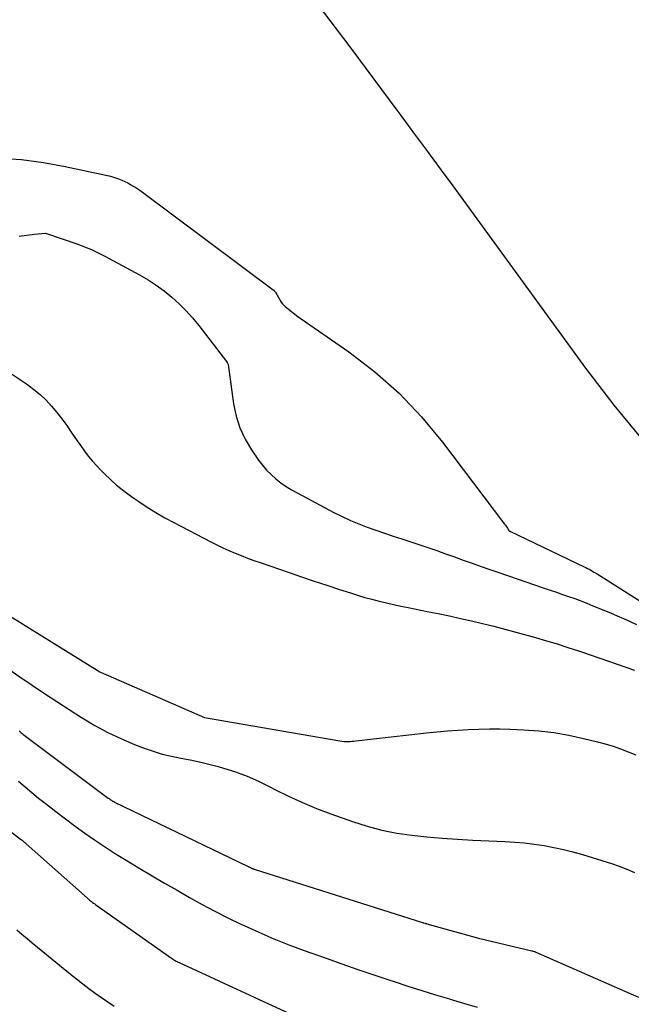
# Model space of a CAD drawing. Units: inches. Extents: x 2620275 to 2622664, y 1496359 to 1499133.
# Drawn here: x 2621600 to 2621639, y 1496698 to 1496761 of the extents above; entities that cross this region are included whole.
import ezdxf

# ---------------------------------------------------------------- set-up
doc = ezdxf.new("R2010")
doc.units = ezdxf.units.IN
doc.header["$MEASUREMENT"] = 0
doc.layers.add('Tile_2735_12_SW_contour_2ft', color=55, linetype='Continuous')

msp = doc.modelspace()

# ---------------------------------------------------------------- linework, layer by layer
at = {"layer": 'Tile_2735_12_SW_contour_2ft'}
for points in [[(2621618.814, 1496762.459, 7914), (2621620.459, 1496760.273, 7914), (2621621.447, 1496758.956, 7914), (2621622.433, 1496757.638, 7914), (2621623.416, 1496756.317, 7914), (2621624.398, 1496754.996, 7914), (2621624.723, 1496754.556, 7914), (2621625.539, 1496753.452, 7914), (2621626.354, 1496752.347, 7914), (2621627.166, 1496751.24, 7914), (2621627.976, 1496750.132, 7914), (2621636.481, 1496738.467, 7914), (2621638.296, 1496736.101, 7914), (2621640.185, 1496733.799, 7914)], [(2621598.949, 1496751.912, 7916), (2621600.364, 1496751.819, 7916), (2621601.769, 1496751.631, 7916), (2621603.169, 1496751.38, 7916), (2621605.774, 1496750.822, 7916), (2621605.98, 1496750.773, 7916), (2621606.185, 1496750.718, 7916), (2621606.387, 1496750.655, 7916), (2621606.588, 1496750.586, 7916), (2621606.785, 1496750.507, 7916), (2621606.979, 1496750.423, 7916), (2621607.169, 1496750.329, 7916), (2621607.356, 1496750.229, 7916), (2621607.376, 1496750.217, 7916), (2621607.568, 1496750.103, 7916), (2621607.758, 1496749.984, 7916), (2621607.942, 1496749.859, 7916), (2621608.124, 1496749.728, 7916), (2621616.488, 1496743.48, 7916), (2621616.505, 1496743.467, 7916), (2621616.521, 1496743.453, 7916), (2621616.537, 1496743.438, 7916), (2621616.552, 1496743.422, 7916), (2621616.612, 1496743.358, 7916), (2621616.626, 1496743.342, 7916), (2621616.639, 1496743.325, 7916), (2621616.651, 1496743.306, 7916), (2621616.661, 1496743.287, 7916), (2621616.719, 1496743.175, 7916), (2621616.76, 1496743.099, 7916), (2621616.8, 1496743.025, 7916), (2621616.842, 1496742.951, 7916), (2621616.885, 1496742.877, 7916), (2621616.929, 1496742.801, 7916), (2621617, 1496742.695, 7916), (2621617.078, 1496742.594, 7916), (2621617.165, 1496742.501, 7916), (2621617.26, 1496742.415, 7916), (2621617.458, 1496742.251, 7916), (2621617.659, 1496742.09, 7916), (2621617.863, 1496741.932, 7916), (2621618.07, 1496741.779, 7916), (2621618.279, 1496741.629, 7916), (2621621.321, 1496739.509, 7916), (2621622.983, 1496738.23, 7916), (2621624.554, 1496736.855, 7916), (2621625.989, 1496735.339, 7916), (2621627.332, 1496733.727, 7916), (2621631.301, 1496728.479, 7916), (2621631.349, 1496728.414, 7916), (2621631.396, 1496728.349, 7916), (2621631.442, 1496728.282, 7916), (2621631.487, 1496728.214, 7916), (2621631.574, 1496728.079, 7916), (2621631.64, 1496728.02, 7916), (2621636.405, 1496725.746, 7916), (2621636.51, 1496725.694, 7916), (2621636.614, 1496725.641, 7916), (2621636.718, 1496725.585, 7916), (2621636.821, 1496725.528, 7916), (2621636.922, 1496725.469, 7916), (2621637.023, 1496725.409, 7916), (2621637.123, 1496725.348, 7916), (2621637.223, 1496725.286, 7916), (2621641.531, 1496722.557, 7916)], [(2621600.21, 1496746.909, 7918), (2621600.376, 1496746.931, 7918), (2621600.542, 1496746.954, 7918), (2621600.708, 1496746.978, 7918), (2621600.874, 1496747.001, 7918), (2621601.041, 1496747.022, 7918), (2621601.207, 1496747.041, 7918), (2621601.91, 1496747.12, 7918), (2621603.966, 1496746.41, 7918), (2621604.412, 1496746.243, 7918), (2621604.853, 1496746.062, 7918), (2621605.283, 1496745.859, 7918), (2621605.708, 1496745.642, 7918), (2621607.929, 1496744.434, 7918), (2621608.47, 1496744.117, 7918), (2621608.997, 1496743.779, 7918), (2621609.502, 1496743.408, 7918), (2621609.992, 1496743.016, 7918), (2621610.456, 1496742.594, 7918), (2621610.901, 1496742.154, 7918), (2621611.318, 1496741.686, 7918), (2621611.715, 1496741.201, 7918), (2621613.489, 1496738.885, 7918), (2621613.528, 1496738.827, 7918), (2621613.6, 1496738.7, 7918), (2621613.946, 1496736.174, 7918), (2621614.11, 1496735.391, 7918), (2621614.344, 1496734.635, 7918), (2621614.682, 1496733.919, 7918), (2621615.09, 1496733.231, 7918), (2621615.548, 1496732.57, 7918), (2621615.794, 1496732.245, 7918), (2621616.057, 1496731.935, 7918), (2621616.344, 1496731.648, 7918), (2621616.649, 1496731.377, 7918), (2621616.974, 1496731.127, 7918), (2621617.307, 1496730.892, 7918), (2621617.654, 1496730.676, 7918), (2621618.01, 1496730.475, 7918), (2621620.372, 1496729.228, 7918), (2621620.895, 1496728.966, 7918), (2621621.424, 1496728.72, 7918), (2621621.963, 1496728.496, 7918), (2621622.508, 1496728.288, 7918), (2621623.059, 1496728.093, 7918), (2621623.612, 1496727.901, 7918), (2621624.165, 1496727.712, 7918), (2621624.719, 1496727.526, 7918), (2621626.381, 1496726.974, 7918), (2621626.952, 1496726.781, 7918), (2621627.522, 1496726.585, 7918), (2621628.09, 1496726.384, 7918), (2621628.656, 1496726.18, 7918), (2621629.223, 1496725.975, 7918), (2621629.791, 1496725.772, 7918), (2621630.359, 1496725.573, 7918), (2621630.929, 1496725.376, 7918), (2621633.83, 1496724.387, 7918), (2621634.223, 1496724.252, 7918), (2621634.616, 1496724.117, 7918), (2621635.009, 1496723.981, 7918), (2621635.402, 1496723.845, 7918), (2621635.793, 1496723.704, 7918), (2621636.182, 1496723.559, 7918), (2621636.57, 1496723.408, 7918), (2621636.955, 1496723.253, 7918), (2621638.079, 1496722.788, 7918), (2621638.501, 1496722.61, 7918), (2621638.921, 1496722.429, 7918), (2621639.339, 1496722.244, 7918), (2621639.756, 1496722.055, 7918)], [(2621599.673, 1496738.148, 7920), (2621600.751, 1496737.409, 7920), (2621601.168, 1496737.099, 7920), (2621601.567, 1496736.769, 7920), (2621601.94, 1496736.41, 7920), (2621602.295, 1496736.031, 7920), (2621602.629, 1496735.632, 7920), (2621602.953, 1496735.224, 7920), (2621603.261, 1496734.804, 7920), (2621603.558, 1496734.376, 7920), (2621603.935, 1496733.812, 7920), (2621604.164, 1496733.482, 7920), (2621604.4, 1496733.157, 7920), (2621604.647, 1496732.84, 7920), (2621604.902, 1496732.528, 7920), (2621605.168, 1496732.226, 7920), (2621605.441, 1496731.932, 7920), (2621605.725, 1496731.647, 7920), (2621606.017, 1496731.371, 7920), (2621606.107, 1496731.288, 7920), (2621606.455, 1496730.983, 7920), (2621606.812, 1496730.688, 7920), (2621607.18, 1496730.408, 7920), (2621607.556, 1496730.138, 7920), (2621607.872, 1496729.921, 7920), (2621608.418, 1496729.56, 7920), (2621608.972, 1496729.213, 7920), (2621609.539, 1496728.887, 7920), (2621610.115, 1496728.575, 7920), (2621612.483, 1496727.343, 7920), (2621612.867, 1496727.15, 7920), (2621613.254, 1496726.964, 7920), (2621613.646, 1496726.788, 7920), (2621614.04, 1496726.62, 7920), (2621614.439, 1496726.459, 7920), (2621614.84, 1496726.304, 7920), (2621615.242, 1496726.156, 7920), (2621615.647, 1496726.012, 7920), (2621617.502, 1496725.372, 7920), (2621618.305, 1496725.098, 7920), (2621619.109, 1496724.827, 7920), (2621619.915, 1496724.559, 7920), (2621620.721, 1496724.295, 7920), (2621621.427, 1496724.067, 7920), (2621621.883, 1496723.924, 7920), (2621622.342, 1496723.789, 7920), (2621622.802, 1496723.663, 7920), (2621623.265, 1496723.543, 7920), (2621623.73, 1496723.433, 7920), (2621624.196, 1496723.326, 7920), (2621624.663, 1496723.226, 7920), (2621625.132, 1496723.13, 7920), (2621626.337, 1496722.892, 7920), (2621627.051, 1496722.747, 7920), (2621627.764, 1496722.599, 7920), (2621628.476, 1496722.444, 7920), (2621629.187, 1496722.286, 7920), (2621629.896, 1496722.119, 7920), (2621630.604, 1496721.945, 7920), (2621631.308, 1496721.76, 7920), (2621632.01, 1496721.568, 7920), (2621633.288, 1496721.209, 7920), (2621633.98, 1496721.008, 7920), (2621634.67, 1496720.801, 7920), (2621635.356, 1496720.582, 7920), (2621636.041, 1496720.358, 7920), (2621636.298, 1496720.271, 7920), (2621636.852, 1496720.083, 7920), (2621637.405, 1496719.893, 7920), (2621637.958, 1496719.702, 7920), (2621638.51, 1496719.509, 7920), (2621639.061, 1496719.314, 7920), (2621639.612, 1496719.116, 7920)], [(2621598.376, 1496723.359, 7922), (2621605.389, 1496719.022, 7922), (2621605.436, 1496718.994, 7922), (2621612.08, 1496716.09, 7922), (2621620.746, 1496714.595, 7922), (2621620.874, 1496714.577, 7922), (2621621.003, 1496714.564, 7922), (2621621.132, 1496714.558, 7922), (2621621.262, 1496714.557, 7922), (2621621.392, 1496714.562, 7922), (2621621.521, 1496714.569, 7922), (2621621.651, 1496714.58, 7922), (2621621.78, 1496714.593, 7922), (2621626.303, 1496715.11, 7922), (2621626.972, 1496715.18, 7922), (2621627.641, 1496715.241, 7922), (2621628.311, 1496715.29, 7922), (2621628.981, 1496715.329, 7922), (2621629.653, 1496715.353, 7922), (2621630.324, 1496715.365, 7922), (2621630.995, 1496715.358, 7922), (2621631.667, 1496715.34, 7922), (2621632.52, 1496715.304, 7922), (2621633.49, 1496715.235, 7922), (2621634.454, 1496715.126, 7922), (2621635.41, 1496714.96, 7922), (2621636.36, 1496714.755, 7922), (2621637.244, 1496714.537, 7922), (2621637.745, 1496714.402, 7922), (2621638.242, 1496714.254, 7922), (2621638.732, 1496714.086, 7922), (2621639.218, 1496713.904, 7922), (2621639.698, 1496713.707, 7922)], [(2621599.49, 1496719.227, 7924), (2621600.27, 1496718.694, 7924), (2621601.05, 1496718.162, 7924), (2621601.834, 1496717.635, 7924), (2621602.621, 1496717.113, 7924), (2621603.413, 1496716.599, 7924), (2621604.209, 1496716.09, 7924), (2621604.251, 1496716.064, 7924), (2621605.061, 1496715.585, 7924), (2621605.887, 1496715.138, 7924), (2621606.737, 1496714.741, 7924), (2621607.603, 1496714.375, 7924), (2621608.22, 1496714.137, 7924), (2621608.795, 1496713.933, 7924), (2621609.378, 1496713.754, 7924), (2621609.97, 1496713.61, 7924), (2621610.569, 1496713.49, 7924), (2621611.17, 1496713.379, 7924), (2621611.769, 1496713.254, 7924), (2621612.363, 1496713.109, 7924), (2621612.954, 1496712.951, 7924), (2621613.312, 1496712.848, 7924), (2621614.071, 1496712.606, 7924), (2621614.818, 1496712.333, 7924), (2621615.545, 1496712.014, 7924), (2621616.261, 1496711.664, 7924), (2621616.585, 1496711.493, 7924), (2621617.462, 1496711.054, 7924), (2621618.35, 1496710.641, 7924), (2621619.255, 1496710.268, 7924), (2621620.172, 1496709.919, 7924), (2621621.565, 1496709.425, 7924), (2621622.495, 1496709.13, 7924), (2621623.436, 1496708.879, 7924), (2621624.391, 1496708.693, 7924), (2621625.357, 1496708.55, 7924), (2621626.331, 1496708.45, 7924), (2621627.306, 1496708.364, 7924), (2621628.282, 1496708.298, 7924), (2621629.259, 1496708.245, 7924), (2621631.32, 1496708.156, 7924), (2621631.95, 1496708.117, 7924), (2621632.578, 1496708.062, 7924), (2621633.204, 1496707.985, 7924), (2621633.829, 1496707.893, 7924), (2621634.449, 1496707.777, 7924), (2621635.065, 1496707.645, 7924), (2621635.676, 1496707.489, 7924), (2621636.283, 1496707.316, 7924), (2621638.147, 1496706.746, 7924), (2621638.645, 1496706.577, 7924), (2621639.134, 1496706.389, 7924), (2621639.612, 1496706.172, 7924)], [(2621600.226, 1496715.233, 7926), (2621600.289, 1496715.176, 7926), (2621600.352, 1496715.119, 7926), (2621600.416, 1496715.062, 7926), (2621600.481, 1496715.007, 7926), (2621600.548, 1496714.954, 7926), (2621600.615, 1496714.902, 7926), (2621605.927, 1496710.931, 7926), (2621605.975, 1496710.896, 7926), (2621606.024, 1496710.862, 7926), (2621606.074, 1496710.828, 7926), (2621606.123, 1496710.796, 7926), (2621606.174, 1496710.765, 7926), (2621606.226, 1496710.735, 7926), (2621606.278, 1496710.707, 7926), (2621606.331, 1496710.68, 7926), (2621614.882, 1496706.559, 7926), (2621614.9, 1496706.55, 7926), (2621614.919, 1496706.54, 7926), (2621614.937, 1496706.531, 7926), (2621614.955, 1496706.521, 7926), (2621615.029, 1496706.482, 7926), (2621615.047, 1496706.473, 7926), (2621615.065, 1496706.464, 7926), (2621615.084, 1496706.455, 7926), (2621615.103, 1496706.447, 7926), (2621615.186, 1496706.411, 7926), (2621615.206, 1496706.403, 7926), (2621615.226, 1496706.395, 7926), (2621615.247, 1496706.387, 7926), (2621615.268, 1496706.38, 7926), (2621626.044, 1496702.967, 7926), (2621626.067, 1496702.96, 7926), (2621626.089, 1496702.953, 7926), (2621626.111, 1496702.946, 7926), (2621626.134, 1496702.94, 7926), (2621626.223, 1496702.914, 7926), (2621626.245, 1496702.908, 7926), (2621626.268, 1496702.902, 7926), (2621626.29, 1496702.895, 7926), (2621626.313, 1496702.889, 7926), (2621629.64, 1496701.97, 7926), (2621633.035, 1496701.151, 7926), (2621633.056, 1496701.146, 7926), (2621633.078, 1496701.14, 7926), (2621633.1, 1496701.133, 7926), (2621633.122, 1496701.127, 7926), (2621633.208, 1496701.1, 7926), (2621633.229, 1496701.093, 7926), (2621633.251, 1496701.085, 7926), (2621633.271, 1496701.077, 7926), (2621633.292, 1496701.068, 7926), (2621639.874, 1496698.174, 7926)], [(2621600.172, 1496712.009, 7928), (2621600.596, 1496711.643, 7928), (2621601.027, 1496711.285, 7928), (2621601.463, 1496710.934, 7928), (2621601.966, 1496710.538, 7928), (2621602.571, 1496710.067, 7928), (2621603.18, 1496709.603, 7928), (2621603.795, 1496709.145, 7928), (2621604.414, 1496708.694, 7928), (2621605.041, 1496708.254, 7928), (2621605.676, 1496707.826, 7928), (2621606.32, 1496707.413, 7928), (2621606.972, 1496707.011, 7928), (2621607.942, 1496706.431, 7928), (2621608.736, 1496705.959, 7928), (2621609.532, 1496705.49, 7928), (2621610.331, 1496705.028, 7928), (2621611.133, 1496704.568, 7928), (2621611.941, 1496704.121, 7928), (2621612.755, 1496703.687, 7928), (2621613.579, 1496703.271, 7928), (2621614.41, 1496702.868, 7928), (2621614.624, 1496702.767, 7928), (2621615.573, 1496702.336, 7928), (2621616.529, 1496701.925, 7928), (2621617.496, 1496701.541, 7928), (2621618.472, 1496701.175, 7928), (2621619.873, 1496700.672, 7928), (2621620.887, 1496700.312, 7928), (2621621.904, 1496699.958, 7928), (2621622.923, 1496699.613, 7928), (2621623.944, 1496699.272, 7928), (2621624.23, 1496699.178, 7928), (2621625.11, 1496698.892, 7928), (2621625.992, 1496698.612, 7928), (2621626.877, 1496698.339, 7928), (2621627.763, 1496698.072, 7928), (2621627.808, 1496698.059, 7928), (2621628.673, 1496697.799, 7928), (2621629.536, 1496697.537, 7928)], [(2621597.589, 1496710.393, 7930), (2621600.312, 1496708.302, 7930), (2621600.358, 1496708.266, 7930), (2621600.404, 1496708.229, 7930), (2621600.45, 1496708.193, 7930), (2621600.495, 1496708.156, 7930), (2621600.541, 1496708.118, 7930), (2621600.585, 1496708.08, 7930), (2621600.63, 1496708.041, 7930), (2621600.674, 1496708.002, 7930), (2621604.597, 1496704.514, 7930), (2621604.66, 1496704.459, 7930), (2621604.724, 1496704.405, 7930), (2621604.788, 1496704.353, 7930), (2621604.854, 1496704.3, 7930), (2621604.92, 1496704.249, 7930), (2621604.986, 1496704.199, 7930), (2621605.054, 1496704.15, 7930), (2621605.121, 1496704.101, 7930), (2621609.975, 1496700.68, 7930), (2621610.033, 1496700.64, 7930), (2621610.093, 1496700.601, 7930), (2621610.153, 1496700.563, 7930), (2621610.214, 1496700.527, 7930), (2621610.276, 1496700.492, 7930), (2621610.339, 1496700.458, 7930), (2621610.402, 1496700.426, 7930), (2621610.466, 1496700.396, 7930), (2621617.8, 1496697.01, 7930)], [(2621600.064, 1496702.494, 7932), (2621600.394, 1496702.212, 7932), (2621600.726, 1496701.931, 7932), (2621601.06, 1496701.654, 7932), (2621601.396, 1496701.379, 7932), (2621603.511, 1496699.663, 7932), (2621603.898, 1496699.354, 7932), (2621604.288, 1496699.047, 7932), (2621604.683, 1496698.747, 7932), (2621605.08, 1496698.45, 7932), (2621605.482, 1496698.16, 7932), (2621605.887, 1496697.875, 7932), (2621606.298, 1496697.598, 7932)]]:
    msp.add_polyline3d(points, dxfattribs=at)

doc.saveas('drawing.dxf')
